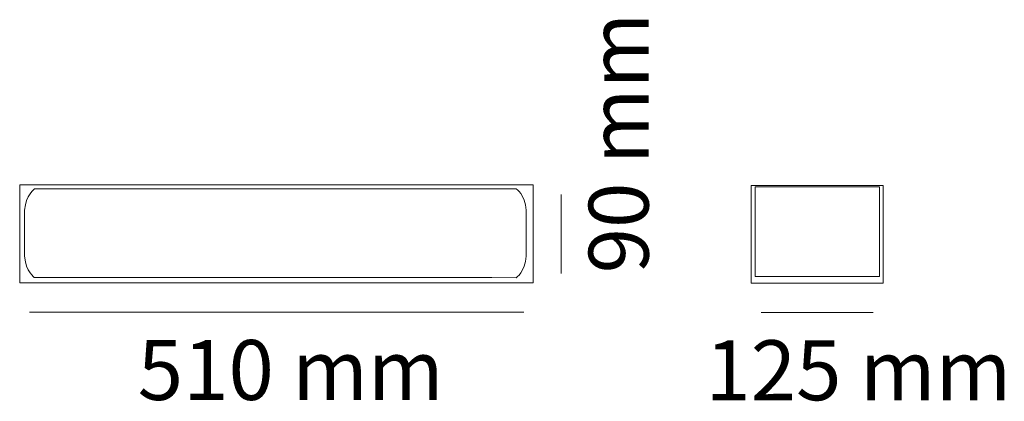
# Model space of a CAD drawing. Units: millimetres. Extents: x 0 to 34.9, y 1 to 14.5.
import ezdxf

# ---------------------------------------------------------------- set-up
doc = ezdxf.new("R2010")
doc.units = ezdxf.units.MM
doc.layers.add('Livello 1', color=7, linetype='Continuous')
doc.styles.get("Standard").update_dxf_attribs({"font": 'arial.ttf'})

msp = doc.modelspace()

# ---------------------------------------------------------------- linework, layer by layer
at = {"layer": 'Livello 1', "lineweight": 0}
for points in [[(0, 5.169), (18.19, 5.169), (18.19, 8.632), (0, 8.632), (0, 5.169)], [(25.91, 5.15), (30.58, 5.15), (30.58, 8.613), (25.91, 8.613), (25.91, 5.15)], [(30.447, 5.397), (26.052, 5.397), (26.052, 8.561), (30.447, 8.561), (30.447, 5.397)]]:
    msp.add_lwpolyline(points, dxfattribs=at)
at = {"layer": 'Livello 1', "lineweight": 9}
msp.add_lwpolyline([(30.447, 5.397), (26.052, 5.397), (26.052, 8.561), (30.447, 8.561), (30.447, 5.397)], dxfattribs=at)
at = {"layer": 'Livello 1', "lineweight": 18}
for points in [[(19.172, 8.298), (19.172, 5.503)], [(17.857, 4.124), (0.353, 4.124)], [(30.232, 4.114), (26.257, 4.114)]]:
    msp.add_lwpolyline(points, dxfattribs=at)
at = {"layer": 'Livello 1', "lineweight": 0}
msp.add_open_spline([(17.583, 5.345), (17.583, 5.345), (17.898, 5.561), (17.935, 6.113), (17.935, 6.113), (17.935, 7.74), (17.935, 7.74), (17.898, 8.293), (17.583, 8.496), (17.583, 8.496), (17.583, 8.496), (17.103, 8.495), (17.103, 8.495), (17.103, 8.495), (1.166, 8.495), (1.166, 8.495), (1.166, 8.495), (0.528, 8.49), (0.528, 8.49), (0.528, 8.49), (0.213, 8.287), (0.176, 7.734), (0.176, 7.734), (0.176, 6.107), (0.176, 6.107), (0.213, 5.555), (0.528, 5.351), (0.528, 5.351), (0.528, 5.351), (1.903, 5.361), (1.903, 5.361), (1.903, 5.361), (16.717, 5.361), (16.717, 5.361), (16.717, 5.361), (17.583, 5.345), (17.583, 5.345)], degree=3, knots=[0, 0, 0, 0, 1, 1, 1, 2, 2, 2, 3, 3, 3, 4, 4, 4, 5, 5, 5, 6, 6, 6, 7, 7, 7, 8, 8, 8, 9, 9, 9, 10, 10, 10, 11, 11, 11, 12, 12, 12, 12], dxfattribs=at)
at = {"layer": 'Livello 1', "lineweight": 9}
msp.add_open_spline([(17.583, 5.345), (17.583, 5.345), (17.898, 5.561), (17.935, 6.113), (17.935, 6.113), (17.935, 7.74), (17.935, 7.74), (17.898, 8.293), (17.583, 8.496), (17.583, 8.496), (17.583, 8.496), (17.103, 8.495), (17.103, 8.495), (17.103, 8.495), (1.166, 8.495), (1.166, 8.495), (1.166, 8.495), (0.528, 8.49), (0.528, 8.49), (0.528, 8.49), (0.213, 8.287), (0.176, 7.734), (0.176, 7.734), (0.176, 6.107), (0.176, 6.107), (0.213, 5.555), (0.528, 5.351), (0.528, 5.351), (0.528, 5.351), (1.903, 5.361), (1.903, 5.361), (1.903, 5.361), (16.717, 5.361), (16.717, 5.361), (16.717, 5.361), (17.583, 5.345), (17.583, 5.345)], degree=3, knots=[0, 0, 0, 0, 1, 1, 1, 2, 2, 2, 3, 3, 3, 4, 4, 4, 5, 5, 5, 6, 6, 6, 7, 7, 7, 8, 8, 8, 9, 9, 9, 10, 10, 10, 11, 11, 11, 12, 12, 12, 12], dxfattribs=at)

# ---------------------------------------------------------------- texts
at = {"layer": 'Livello 1', "insert": (22.275, 5.502), "char_height": 2.12302, "attachment_point": 7, "rotation": 90}
msp.add_mtext('{\\fSource Sans Pro Light|b0|i0|c0|p34;90 mm}', dxfattribs=at)
at = {"layer": 'Livello 1', "char_height": 2.12302, "attachment_point": 7}
for s, insert in [('{\\fSource Sans Pro Light|b0|i0|c0|p34;510 mm}', (4.18, 1.02)), ('{\\fSource Sans Pro Light|b0|i0|c0|p34;125 mm}', (24.283, 1.01))]:
    msp.add_mtext(s, dxfattribs=dict(at, insert=insert))

doc.saveas('drawing.dxf')
